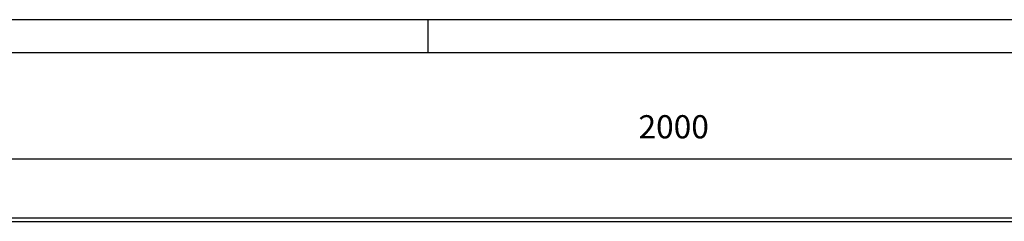
# Model space of a CAD drawing. Units: millimetres. Extents: x 0 to 594, y -13 to 407.
# Drawn here: x 148 to 297, y 376 to 407 of the extents above; entities that cross this region are included whole.
import ezdxf

# ---------------------------------------------------------------- set-up
doc = ezdxf.new("R2010")
doc.units = ezdxf.units.MM
doc.layers.add('1', color=7, linetype='Continuous')
doc.styles.add('CONVERTER_11', font='txt.shx', dxfattribs={"width": 0.9})
doc.dimstyles.new('ME10_DIM_27', dxfattribs={"dimtxt": 17.5, "dimasz": 17.5, "dimexe": 10, "dimexo": 0, "dimgap": 10, "dimtad": 1, "dimdsep": 46, "dimtxsty": 'CONVERTER_11', "dimsah": 1, "dimcen": 0.09, "dimclrd": 2, "dimclre": 2, "dimclrt": 3, "dimadec": 0, "dimazin": 0, "dimtfac": 1, "dimtdec": 4, "dimtix": 1, "dimtmove": 0, "dimatfit": 3, "dimfxl": 0, "dimtolj": 1, "dimtzin": 0, "dimarcsym": 0})

# ---------------------------------------------------------------- blocks, each defined once
blk = doc.blocks.new('_tb_frame_A2Q', base_point=(-0.28, -13.33))
at = {"layer": '1', "color": 2, "linetype": 'Continuous'}
for p, q in [((593.72, 406.67), (-0.28, 406.67)), ((209.72, 406.67), (209.72, 401.67))]:
    blk.add_line(p, q, dxfattribs=at)
at = {"layer": '1', "color": 7, "linetype": 'Continuous'}
blk.add_line((588.72, 401.67), (19.72, 401.67), dxfattribs=at)
blk = doc.blocks.new('frontpaneel_bg67_02__34', base_point=(265, 1378.75))
at = {"color": 1, "linetype": 'Continuous'}
for p, q in [((268, 1883.75), (2262, 1883.75)), ((268, 1881.15), (2262, 1881.15))]:
    blk.add_line(p, q, dxfattribs=at)
blk = doc.blocks.new('verkleidung_umluft_bg67_wandstehend__38', base_point=(265, 1276.25))
blk.add_blockref('frontpaneel_bg67_02__34', (265, 1378.75))
blk = doc.blocks.new('*D85')
at = {"layer": '1', "color": 2, "linetype": 'Continuous'}
for p, q in [((265, 1880.75), (265, 1938.3)), ((2265, 1880.75), (2265, 1938.3)), ((265, 1928.3), (2265, 1928.3))]:
    blk.add_line(p, q, dxfattribs=at)
at = {"layer": '1', "color": 2}
for points in [[(282.5, 1930.61), (282.5, 1926), (265, 1928.3)], [(2247.5, 1926), (2247.5, 1930.61), (2265, 1928.3)]]:
    blk.add_solid(points, dxfattribs=at)
at = {"layer": '1', "color": 3, "insert": (1207.35, 1938.3), "char_height": 17.5, "attachment_point": 7, "rotation": 0.00014, "line_spacing_factor": 0.60024, "style": 'CONVERTER_11'}
blk.add_mtext('2000', dxfattribs=at)
blk = doc.blocks.new('Vorderansicht1', base_point=(1090, 1580))
blk.add_blockref('verkleidung_umluft_bg67_wandstehend__38', (265, 1276.25))
at = {"layer": '1'}
dim = blk.add_linear_dim(base=(265, 1928.305), p1=(2265, 1880.75), p2=(265, 1880.75), dimstyle='ME10_DIM_27', dxfattribs=at)
dim.commit()
dim.dimension.update_dxf_attribs({"geometry": '*D85', "text_midpoint": (1236.223, 1947.055), "text_rotation": 0.000139})

msp = doc.modelspace()

# ---------------------------------------------------------------- block references
msp.add_blockref('_tb_frame_A2Q', (-0.28, -13.33))
at = {"xscale": 0.2, "yscale": 0.2, "zscale": 0.2}
msp.add_blockref('Vorderansicht1', (218, 316), dxfattribs=at)

doc.saveas('drawing.dxf')
